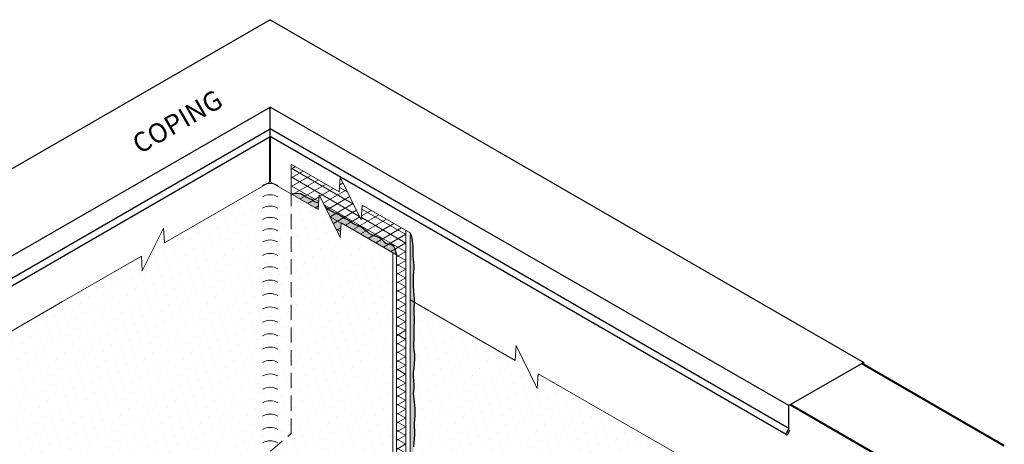
# Model space of a CAD drawing. Extents: x -442 to 1, y -469 to -299.
# Drawn here: x -264 to -232, y -417 to -403 of the extents above; entities that cross this region are included whole.
import ezdxf

# ---------------------------------------------------------------- set-up
doc = ezdxf.new("R2010")
doc.units = 0
doc.header["$LTSCALE"] = 2
doc.header["$MEASUREMENT"] = 0
doc.linetypes.add('HIDDEN', pattern=[0.375, 0.25, -0.125])
for name, color, linetype, lineweight in [('A-DETL-002', 2, 'CONTINUOUS', 20), ('A-DETL-003', 3, 'CONTINUOUS', 30), ('A-DETL-004', 4, 'CONTINUOUS', 40), ('A-DETL-HIDD', 30, 'HIDDEN', 15), ('A-DETL-NOTE', 4, 'CONTINUOUS', 15), ('A-DETL-PATT', 11, 'CONTINUOUS', 15), ('A-DETL-PATT-SHADE', 21, 'CONTINUOUS', 30)]:
    doc.layers.add(name, color=color, linetype=linetype, lineweight=lineweight)
doc.styles.add('JM Detail Standard', font='verdana.ttf', dxfattribs={"height": 0.125})
pattern_1 = [(105, (-223.85504, 46.95914), (-0.3422923, 0.07004496), [0, -0.3125])]

msp = doc.modelspace()

# ---------------------------------------------------------------- hatches: boundary and pattern name
at = {"layer": 'A-DETL-PATT'}
h = msp.add_hatch(dxfattribs=at)
h.set_pattern_fill('ANSI31', color=256, scale=2, angle=165)
h.set_pattern_definition([(210, (-223.85504, 0.43173), (0.125, -0.21650635), [])])
h.paths.add_polyline_path([(-255.814, -428.387), (-255.814, -421.15), (-256.012, -420.916), (-256.012, -428.185), (-263.275, -432.378), (-266.2, -430.689), (-270.156, -432.973), (-266.957, -434.82)])
h.paths.add_polyline_path([(-251.596, -417.593), (-251.596, -409.502), (-253.037, -408.67), (-253.067, -409.158), (-253.766, -407.744), (-253.795, -408.233), (-255.382, -407.316), (-255.382, -408.296), (-254.488, -408.812), (-254.459, -408.324), (-253.76, -409.738), (-253.73, -409.249), (-251.903, -410.305), (-251.903, -417.451), (-256.012, -420.916), (-255.814, -421.15)])
h = msp.add_hatch(dxfattribs=at)
h.set_pattern_fill('ANSI31', color=256, scale=2, angle=105)
h.set_pattern_definition([(150, (-223.85504, 0.43173), (-0.125, -0.21650635), [])])
h.paths.add_polyline_path([(-251.596, -417.593), (-251.596, -409.502), (-253.037, -408.67), (-253.067, -409.158), (-253.766, -407.744), (-253.795, -408.233), (-255.382, -407.316), (-255.382, -408.296), (-254.488, -408.812), (-254.459, -408.324), (-253.76, -409.738), (-253.73, -409.249), (-251.903, -410.305), (-251.903, -417.451), (-255.645, -420.606), (-256.012, -420.916), (-255.814, -421.15)])
at = {"layer": 'A-DETL-PATT-SHADE', "true_color": 0xc8c8c8}
h = msp.add_hatch(dxfattribs=at)
h.set_pattern_fill('DOTS', color=9, scale=5, angle=105)
h.set_pattern_definition(pattern_1)
h.paths.add_polyline_path([(-256.424, -417.157, -0.126807), (-256.063, -417.057), (-256.063, -416.788), (-255.382, -416.208), (-255.382, -408.296), (-255.95, -407.968, 0.127517), (-256.201, -407.968), (-259.569, -409.913), (-259.598, -409.424), (-260.297, -410.838), (-260.327, -410.35), (-262.932, -411.854), (-265.548, -413.365), (-265.577, -412.876), (-266.276, -414.29), (-266.306, -413.802), (-269.71, -415.767), (-269.71, -428.318, 0.220368), (-269.58, -428.598), (-264.113, -425.441, -0.132073), (-264.274, -425.033), (-264.274, -422.565, -0.251779), (-263.517, -421.253)])
h.paths.add_polyline_path([(-252.032, -410.23), (-253.73, -409.249), (-253.76, -409.738), (-254.459, -408.324), (-254.488, -408.812), (-255.382, -408.296), (-255.382, -416.208), (-256.063, -416.788), (-256.063, -417.057, -0.136504), (-255.674, -417.157), (-253.787, -418.247), (-253.348, -418.5), (-252.032, -417.391)])
h = msp.add_hatch(color=9, dxfattribs=at)
h.dxf.hatch_style = 1
h.paths.add_polyline_path([(-254.716, -408.471), (-254.752, -408.457), (-254.796, -408.442), (-254.844, -408.422), (-254.89, -408.395), (-254.94, -408.362), (-254.996, -408.326), (-255.069, -408.29), (-255.187, -408.274), (-255.382, -408.296), (-254.488, -408.812), (-254.475, -408.589), (-254.554, -408.575), (-254.608, -408.551), (-254.644, -408.524), (-254.668, -408.503), (-254.69, -408.485)])
h.paths.add_polyline_path([(-253.924, -408.93), (-254.062, -408.858), (-254.262, -408.722), (-253.76, -409.738), (-253.73, -409.249), (-251.903, -410.305), (-251.956, -410.109), (-252.005, -410.017), (-252.049, -409.984), (-252.091, -409.969), (-252.13, -409.96), (-252.171, -409.952), (-252.212, -409.939), (-252.255, -409.92), (-252.298, -409.891), (-252.342, -409.851), (-252.387, -409.807), (-252.438, -409.765), (-252.495, -409.732), (-252.557, -409.705), (-252.623, -409.681), (-252.69, -409.655), (-252.758, -409.623), (-252.828, -409.579), (-252.899, -409.521), (-252.973, -409.458), (-253.051, -409.401), (-253.131, -409.36), (-253.208, -409.331), (-253.272, -409.308), (-253.318, -409.286), (-253.353, -409.262), (-253.383, -409.238), (-253.416, -409.211), (-253.454, -409.184), (-253.498, -409.158), (-253.546, -409.134), (-253.597, -409.109), (-253.649, -409.081), (-253.7, -409.047), (-253.757, -409.01), (-253.828, -408.972)])
h = msp.add_hatch(color=9, dxfattribs=at)
h.dxf.hatch_style = 1
h.paths.add_polyline_path([(-255.506, -427.317), (-255.519, -427.187), (-255.535, -427.051), (-255.551, -426.905), (-255.56, -426.752), (-255.56, -426.591), (-255.552, -426.43), (-255.54, -426.274), (-255.527, -426.13), (-255.518, -426.002), (-255.516, -425.894), (-255.525, -425.805), (-255.536, -425.729), (-255.543, -425.653), (-255.54, -425.569), (-255.529, -425.474), (-255.513, -425.369), (-255.497, -425.255), (-255.49, -425.181), (-255.691, -425.065), (-255.691, -428.31), (-255.578, -428.016), (-255.523, -427.785), (-255.503, -427.602), (-255.5, -427.45)])
edge = h.paths.add_edge_path()
edge.add_line((-255.503, -424.799), (-255.516, -424.696))
edge.add_line((-255.516, -424.696), (-255.523, -424.597))
edge.add_line((-255.523, -424.597), (-255.523, -424.5))
edge.add_line((-255.523, -424.5), (-255.515, -424.405))
edge.add_line((-255.515, -424.405), (-255.509, -424.362))
edge.add_ellipse((-254.823, -424.09), major_axis=(-0.832, 0), ratio=0.57735, start_angle=33.7298, end_angle=34.5276, ccw=False)
edge.add_ellipse((-254.823, -424.09), major_axis=(-0.832, 0), ratio=0.57735, start_angle=-35.2966, end_angle=33.7298)
edge.add_line((-255.502, -423.812), (-255.506, -423.773))
edge.add_line((-255.506, -423.773), (-255.523, -423.599))
edge.add_line((-255.523, -423.599), (-255.535, -423.425))
edge.add_line((-255.535, -423.425), (-255.536, -423.254))
edge.add_line((-255.536, -423.254), (-255.525, -423.087))
edge.add_line((-255.525, -423.087), (-255.503, -422.925))
edge.add_line((-255.503, -422.925), (-255.478, -422.764))
edge.add_line((-255.478, -422.764), (-255.465, -422.6))
edge.add_line((-255.465, -422.6), (-255.473, -422.431))
edge.add_line((-255.473, -422.431), (-255.493, -422.267))
edge.add_line((-255.493, -422.267), (-255.51, -422.12))
edge.add_line((-255.51, -422.12), (-255.515, -421.999))
edge.add_line((-255.515, -421.999), (-255.512, -421.895))
edge.add_line((-255.512, -421.895), (-255.508, -421.796))
edge.add_line((-255.508, -421.796), (-255.508, -421.694))
edge.add_line((-255.508, -421.694), (-255.514, -421.593))
edge.add_line((-255.514, -421.593), (-255.524, -421.5))
edge.add_line((-255.524, -421.5), (-255.536, -421.422))
edge.add_line((-255.536, -421.422), (-255.541, -421.358))
edge.add_line((-255.541, -421.358), (-255.53, -421.306))
edge.add_line((-255.53, -421.306), (-255.494, -421.261))
edge.add_line((-255.494, -421.261), (-255.429, -421.211))
edge.add_line((-255.429, -421.211), (-255.33, -421.143))
edge.add_line((-255.33, -421.143), (-255.199, -421.046))
edge.add_line((-255.199, -421.046), (-255.059, -420.934))
edge.add_line((-255.059, -420.934), (-254.937, -420.824))
edge.add_line((-254.937, -420.824), (-254.853, -420.731))
edge.add_line((-254.853, -420.731), (-254.792, -420.652))
edge.add_line((-254.792, -420.652), (-254.734, -420.584))
edge.add_line((-254.734, -420.584), (-254.662, -420.521))
edge.add_line((-254.662, -420.521), (-254.574, -420.458))
edge.add_line((-254.574, -420.458), (-254.475, -420.391))
edge.add_line((-254.475, -420.391), (-254.369, -420.314))
edge.add_line((-254.369, -420.314), (-254.265, -420.232))
edge.add_line((-254.265, -420.232), (-254.174, -420.147))
edge.add_line((-254.174, -420.147), (-254.1, -420.064))
edge.add_line((-254.1, -420.064), (-254.037, -419.985))
edge.add_line((-254.037, -419.985), (-253.971, -419.914))
edge.add_line((-253.971, -419.914), (-253.894, -419.853))
edge.add_line((-253.894, -419.853), (-253.806, -419.798))
edge.add_line((-253.806, -419.798), (-253.711, -419.744))
edge.add_line((-253.711, -419.744), (-253.612, -419.688))
edge.add_line((-253.612, -419.688), (-253.517, -419.627))
edge.add_line((-253.517, -419.627), (-253.431, -419.56))
edge.add_line((-253.431, -419.56), (-253.361, -419.486))
edge.add_line((-253.361, -419.486), (-253.299, -419.408))
edge.add_line((-253.299, -419.408), (-253.239, -419.333))
edge.add_line((-253.239, -419.333), (-253.172, -419.264))
edge.add_line((-253.172, -419.264), (-253.099, -419.201))
edge.add_line((-253.099, -419.201), (-253.019, -419.144))
edge.add_line((-253.019, -419.144), (-252.933, -419.09))
edge.add_line((-252.933, -419.09), (-252.848, -419.036))
edge.add_line((-252.848, -419.036), (-252.772, -418.979))
edge.add_line((-252.772, -418.979), (-252.709, -418.916))
edge.add_line((-252.709, -418.916), (-252.652, -418.851))
edge.add_line((-252.652, -418.851), (-252.592, -418.789))
edge.add_line((-252.592, -418.789), (-252.519, -418.734))
edge.add_line((-252.519, -418.734), (-252.437, -418.681))
edge.add_line((-252.437, -418.681), (-252.35, -418.628))
edge.add_line((-252.35, -418.628), (-252.263, -418.57))
edge.add_line((-252.263, -418.57), (-252.182, -418.508))
edge.add_line((-252.182, -418.508), (-252.117, -418.441))
edge.add_line((-252.117, -418.441), (-252.071, -418.372))
edge.add_line((-252.071, -418.372), (-252.033, -418.304))
edge.add_line((-252.033, -418.304), (-251.992, -418.243))
edge.add_line((-251.992, -418.243), (-251.935, -418.191))
edge.add_line((-251.935, -418.191), (-251.866, -418.146))
edge.add_line((-251.866, -418.146), (-251.789, -418.103))
edge.add_line((-251.789, -418.103), (-251.71, -418.059))
edge.add_line((-251.71, -418.059), (-251.633, -418.013))
edge.add_line((-251.633, -418.013), (-251.564, -417.967))
edge.add_line((-251.564, -417.967), (-251.506, -417.921))
edge.add_line((-251.506, -417.921), (-251.456, -417.876))
edge.add_line((-251.456, -417.876), (-251.41, -417.83))
edge.add_line((-251.41, -417.83), (-251.365, -417.782))
edge.add_line((-251.365, -417.782), (-251.327, -417.725))
edge.add_line((-251.327, -417.725), (-251.305, -417.651))
edge.add_line((-251.305, -417.651), (-251.303, -417.554))
edge.add_line((-251.303, -417.554), (-251.314, -417.441))
edge.add_line((-251.314, -417.441), (-251.325, -417.323))
edge.add_line((-251.325, -417.323), (-251.329, -417.207))
edge.add_line((-251.329, -417.207), (-251.328, -417.095))
edge.add_line((-251.328, -417.095), (-251.327, -416.986))
edge.add_line((-251.327, -416.986), (-251.331, -416.878))
edge.add_line((-251.331, -416.878), (-251.334, -416.766))
edge.add_line((-251.334, -416.766), (-251.332, -416.646))
edge.add_line((-251.332, -416.646), (-251.322, -416.516))
edge.add_line((-251.322, -416.516), (-251.31, -416.379))
edge.add_line((-251.31, -416.379), (-251.301, -416.242))
edge.add_line((-251.301, -416.242), (-251.303, -416.11))
edge.add_line((-251.303, -416.11), (-251.308, -415.984))
edge.add_line((-251.308, -415.984), (-251.31, -415.863))
edge.add_line((-251.31, -415.863), (-251.303, -415.746))
edge.add_line((-251.303, -415.746), (-251.293, -415.629))
edge.add_line((-251.293, -415.629), (-251.286, -415.511))
edge.add_line((-251.286, -415.511), (-251.289, -415.39))
edge.add_line((-251.289, -415.39), (-251.298, -415.271))
edge.add_line((-251.298, -415.271), (-251.312, -415.161))
edge.add_line((-251.312, -415.161), (-251.326, -415.066))
edge.add_line((-251.326, -415.066), (-251.336, -414.98))
edge.add_line((-251.336, -414.98), (-251.339, -414.894))
edge.add_line((-251.339, -414.894), (-251.334, -414.804))
edge.add_line((-251.334, -414.804), (-251.326, -414.704))
edge.add_line((-251.326, -414.704), (-251.324, -414.594))
edge.add_line((-251.324, -414.594), (-251.331, -414.471))
edge.add_line((-251.331, -414.471), (-251.34, -414.338))
edge.add_line((-251.34, -414.338), (-251.34, -414.197))
edge.add_line((-251.34, -414.197), (-251.326, -414.052))
edge.add_line((-251.326, -414.052), (-251.307, -413.903))
edge.add_line((-251.307, -413.903), (-251.296, -413.752))
edge.add_line((-251.296, -413.752), (-251.302, -413.601))
edge.add_line((-251.302, -413.601), (-251.318, -413.457))
edge.add_line((-251.318, -413.457), (-251.331, -413.326))
edge.add_line((-251.331, -413.326), (-251.331, -413.213))
edge.add_line((-251.331, -413.213), (-251.325, -413.113))
edge.add_line((-251.325, -413.113), (-251.319, -413.02))
edge.add_line((-251.319, -413.02), (-251.32, -412.929))
edge.add_line((-251.32, -412.929), (-251.325, -412.837))
edge.add_line((-251.325, -412.837), (-251.327, -412.745))
edge.add_line((-251.327, -412.745), (-251.323, -412.653))
edge.add_line((-251.323, -412.653), (-251.316, -412.56))
edge.add_line((-251.316, -412.56), (-251.312, -412.464))
edge.add_line((-251.312, -412.464), (-251.316, -412.364))
edge.add_line((-251.316, -412.364), (-251.322, -412.263))
edge.add_line((-251.322, -412.263), (-251.326, -412.162))
edge.add_line((-251.326, -412.162), (-251.322, -412.063))
edge.add_line((-251.322, -412.063), (-251.315, -411.964))
edge.add_line((-251.315, -411.964), (-251.311, -411.862))
edge.add_line((-251.311, -411.862), (-251.313, -411.755))
edge.add_line((-251.313, -411.755), (-251.321, -411.636))
edge.add_line((-251.321, -411.636), (-251.331, -411.497))
edge.add_line((-251.331, -411.497), (-251.339, -411.336))
edge.add_line((-251.339, -411.336), (-251.343, -411.167))
edge.add_line((-251.343, -411.167), (-251.34, -411.009))
edge.add_line((-251.34, -411.009), (-251.33, -410.876))
edge.add_line((-251.33, -410.876), (-251.319, -410.762))
edge.add_line((-251.319, -410.762), (-251.317, -410.658))
edge.add_line((-251.317, -410.658), (-251.328, -410.556))
edge.add_line((-251.328, -410.556), (-251.346, -410.456))
edge.add_line((-251.346, -410.456), (-251.359, -410.361))
edge.add_line((-251.359, -410.361), (-251.36, -410.274))
edge.add_line((-251.36, -410.274), (-251.354, -410.192))
edge.add_line((-251.354, -410.192), (-251.351, -410.11))
edge.add_line((-251.351, -410.11), (-251.357, -410.027))
edge.add_line((-251.357, -410.027), (-251.369, -409.941))
edge.add_line((-251.369, -409.941), (-251.38, -409.853))
edge.add_line((-251.38, -409.853), (-251.39, -409.765))
edge.add_line((-251.39, -409.765), (-251.41, -409.675))
edge.add_line((-251.41, -409.675), (-251.458, -409.582))
edge.add_line((-251.458, -409.582), (-251.458, -417.657))
edge.add_line((-251.458, -417.657), (-255.691, -421.226))
edge.add_line((-255.691, -421.226), (-255.691, -425.065))
edge.add_line((-255.691, -425.065), (-255.49, -425.181))
edge.add_line((-255.49, -425.181), (-255.485, -425.137))
edge.add_line((-255.485, -425.137), (-255.482, -425.019))
edge.add_line((-255.482, -425.019), (-255.49, -424.907))
edge.add_line((-255.49, -424.907), (-255.503, -424.799))
edge = h.paths.add_edge_path(flags=17)
edge.add_line((-255.489, -423.938), (-255.502, -423.812))
edge.add_ellipse((-254.823, -424.09), major_axis=(-0.832, 0), ratio=0.57735, start_angle=-35.3598, end_angle=-35.2966)
edge.add_ellipse((-254.823, -424.09), major_axis=(-0.832, 0), ratio=0.57735, start_angle=-35.2966, end_angle=33.7298)
edge.add_ellipse((-254.823, -424.09), major_axis=(-0.832, 0), ratio=0.57735, start_angle=33.7298, end_angle=34.5276)
edge.add_line((-255.509, -424.362), (-255.501, -424.309))
edge.add_line((-255.501, -424.309), (-255.487, -424.206))
edge.add_line((-255.487, -424.206), (-255.481, -424.084))
edge.add_line((-255.481, -424.084), (-255.489, -423.938))
h = msp.add_hatch(dxfattribs=at)
h.set_pattern_fill('DOTS', color=9, scale=5, angle=105)
h.set_pattern_definition(pattern_1)
h.paths.add_polyline_path([(-242.448, -416.995), (-247.23, -414.233), (-247.26, -414.722), (-247.959, -413.308), (-247.988, -413.796), (-251.311, -411.877), (-251.315, -411.964), (-251.322, -412.063), (-251.326, -412.162), (-251.322, -412.263), (-251.316, -412.364), (-251.312, -412.464), (-251.316, -412.56), (-251.323, -412.653), (-251.327, -412.745), (-251.325, -412.837), (-251.32, -412.929), (-251.319, -413.02), (-251.325, -413.113), (-251.331, -413.213), (-251.331, -413.326), (-251.318, -413.457), (-251.302, -413.601), (-251.296, -413.752), (-251.307, -413.903), (-251.326, -414.052), (-251.34, -414.197), (-251.34, -414.338), (-251.331, -414.471), (-251.324, -414.594), (-251.326, -414.704), (-251.334, -414.804), (-251.339, -414.894), (-251.336, -414.98), (-251.326, -415.066), (-251.312, -415.161), (-251.298, -415.271), (-251.289, -415.39), (-251.286, -415.511), (-251.293, -415.629), (-251.303, -415.746), (-251.31, -415.863), (-251.308, -415.984), (-251.303, -416.11), (-251.301, -416.242), (-251.31, -416.379), (-251.322, -416.516), (-251.332, -416.646), (-251.334, -416.766), (-251.331, -416.878), (-251.327, -416.986), (-251.328, -417.095), (-251.329, -417.207), (-251.325, -417.323), (-251.314, -417.441), (-251.303, -417.554), (-251.305, -417.651), (-251.327, -417.725), (-251.365, -417.782), (-251.41, -417.83), (-251.487, -417.906), (-251.564, -417.967), (-251.633, -418.013), (-251.71, -418.059), (-251.789, -418.103), (-251.866, -418.146), (-251.935, -418.191), (-251.992, -418.243), (-252.033, -418.304), (-252.071, -418.372), (-252.117, -418.441), (-252.182, -418.508), (-252.263, -418.57), (-252.35, -418.628), (-252.437, -418.681), (-252.519, -418.734), (-252.592, -418.789), (-252.652, -418.851), (-252.682, -418.885), (-251.816, -419.384, -0.021373), (-251.753, -419.421), (-248.581, -421.253, -0.251779), (-247.824, -422.565), (-247.824, -425.033, -0.140057), (-248.001, -425.462), (-242.572, -428.597, 0.215271), (-242.448, -428.322)])

# ---------------------------------------------------------------- linework, layer by layer
at = {"layer": 'A-DETL-002'}
for points in [[(-255.382, -408.296), (-255.382, -407.316)], [(-255.814, -421.15), (-251.596, -417.593), (-251.596, -409.502)], [(-255.691, -421.226), (-251.458, -417.657), (-251.458, -409.582)], [(-256.143, -420.857), (-252.032, -417.391), (-252.032, -410.23)], [(-256.012, -420.916), (-251.903, -417.451), (-251.903, -410.305)]]:
    msp.add_lwpolyline(points, dxfattribs=at)
for centre in [(-256.075, -408.452), (-256.075, -408.825), (-256.075, -409.199), (-256.075, -409.572), (-256.075, -409.946), (-256.075, -410.319), (-256.075, -410.761), (-256.075, -411.203), (-256.075, -411.645), (-256.075, -412.087), (-256.075, -412.529), (-256.075, -412.971), (-256.075, -413.413), (-256.075, -413.855), (-256.075, -414.297), (-256.075, -414.74), (-256.075, -415.182), (-256.075, -415.624), (-256.075, -416.066), (-256.075, -416.508), (-256.075, -416.95)]:
    msp.add_arc(centre, 0.5, 60, 120, dxfattribs=at)
at = {"layer": 'A-DETL-003'}
for p, q in [((-256.075, -402.547), (-279.095, -415.838)), ((-256.075, -402.547), (-236.477, -413.861)), ((-276.636, -417.258), (-256.075, -405.433)), ((-238.948, -415.288), (-256.075, -405.433)), ((-256.075, -406.407), (-256.075, -405.433)), ((-276.636, -418.03), (-256.075, -406.153)), ((-238.948, -416.042), (-256.075, -406.153)), ((-276.546, -418.231), (-256.075, -406.407)), ((-239.038, -416.241), (-256.075, -406.407)), ((-236.477, -413.861), (-238.948, -415.288)), ((-236.477, -413.937), (-236.477, -413.861)), ((-238.948, -416.041), (-238.948, -415.288)), ((-238.948, -416.041), (-239.046, -416.211)), ((-239.038, -416.241), (-239.029, -416.247)), ((-238.927, -416.114), (-238.999, -416.239)), ((-238.927, -416.114), (-238.974, -416.087))]:
    msp.add_line(p, q, dxfattribs=at)
for centre, start, end in [((-239.027, -416.222), 150, 240), ((-239.018, -416.228), 240, 330)]:
    msp.add_arc(centre, 0.0219, start, end, dxfattribs=at)
at = {"layer": 'A-DETL-004'}
for p, q in [((-256.075, -407.896), (-256.075, -406.407)), ((-231.839, -416.613), (-236.543, -413.899)), ((-234.199, -417.975), (-238.903, -415.261))]:
    msp.add_line(p, q, dxfattribs=at)
at = {"layer": 'A-DETL-HIDD'}
msp.add_lwpolyline([(-256.063, -416.788), (-255.382, -416.208), (-255.382, -408.296)], dxfattribs=at)
at = {"layer": 'A-DETL-NOTE'}
for points in [[(-251.458, -409.582), (-253.037, -408.67), (-253.067, -409.158), (-253.766, -407.744), (-253.795, -408.233), (-255.382, -407.316)], [(-256.075, -407.896), (-259.569, -409.913), (-259.598, -409.424), (-260.297, -410.838), (-260.327, -410.35), (-262.932, -411.854)], [(-251.903, -410.305), (-253.73, -409.249), (-253.76, -409.738), (-254.459, -408.324), (-254.488, -408.812), (-256.075, -407.896)], [(-242.334, -417.06), (-247.23, -414.233), (-247.26, -414.722), (-247.959, -413.308), (-247.988, -413.796), (-251.458, -411.793)], [(-262.932, -411.854), (-265.548, -413.365), (-265.577, -412.876), (-266.276, -414.29), (-266.306, -413.802), (-269.816, -415.829)]]:
    msp.add_lwpolyline(points, dxfattribs=at)
at = {"layer": 'A-DETL-PATT-SHADE', "color": 9, "true_color": 0xc8c8c8}
for points in [[(-255.382, -408.296), (-255.187, -408.274), (-255.069, -408.29), (-254.996, -408.326), (-254.94, -408.362), (-254.89, -408.395), (-254.844, -408.422), (-254.796, -408.442), (-254.752, -408.457), (-254.716, -408.471), (-254.69, -408.485), (-254.668, -408.503), (-254.644, -408.524), (-254.608, -408.551), (-254.554, -408.575), (-254.475, -408.589)], [(-254.262, -408.722), (-254.062, -408.858), (-253.924, -408.93), (-253.828, -408.972), (-253.757, -409.01), (-253.7, -409.047), (-253.649, -409.081), (-253.597, -409.109), (-253.546, -409.134), (-253.498, -409.158), (-253.454, -409.184), (-253.416, -409.211), (-253.383, -409.238), (-253.353, -409.262), (-253.318, -409.286), (-253.272, -409.308), (-253.208, -409.331), (-253.131, -409.36), (-253.051, -409.401), (-252.973, -409.458), (-252.899, -409.521), (-252.828, -409.579), (-252.758, -409.623), (-252.69, -409.655), (-252.623, -409.681), (-252.557, -409.705), (-252.495, -409.732), (-252.438, -409.765), (-252.387, -409.807), (-252.342, -409.851), (-252.298, -409.891), (-252.255, -409.92), (-252.212, -409.939), (-252.171, -409.952), (-252.13, -409.96), (-252.091, -409.969), (-252.049, -409.984), (-252.005, -410.017), (-251.956, -410.109), (-251.903, -410.305)], [(-251.332, -416.646), (-251.322, -416.516), (-251.31, -416.379), (-251.301, -416.242), (-251.303, -416.11), (-251.308, -415.984), (-251.31, -415.863), (-251.303, -415.746), (-251.293, -415.629), (-251.286, -415.511), (-251.289, -415.39), (-251.298, -415.271), (-251.312, -415.161), (-251.326, -415.066), (-251.336, -414.98), (-251.339, -414.894), (-251.334, -414.804), (-251.326, -414.704), (-251.324, -414.594), (-251.331, -414.471), (-251.34, -414.338), (-251.34, -414.197), (-251.326, -414.052), (-251.307, -413.903), (-251.296, -413.752), (-251.302, -413.601), (-251.318, -413.457), (-251.331, -413.326), (-251.331, -413.213), (-251.325, -413.113), (-251.319, -413.02), (-251.32, -412.929), (-251.325, -412.837), (-251.327, -412.745), (-251.323, -412.653), (-251.316, -412.56), (-251.312, -412.464), (-251.316, -412.364), (-251.322, -412.263), (-251.326, -412.162), (-251.322, -412.063), (-251.315, -411.964), (-251.311, -411.862), (-251.313, -411.755), (-251.321, -411.636), (-251.331, -411.497), (-251.339, -411.336), (-251.343, -411.167), (-251.34, -411.009), (-251.33, -410.876), (-251.319, -410.762), (-251.317, -410.658), (-251.328, -410.556), (-251.346, -410.456), (-251.359, -410.361), (-251.36, -410.274), (-251.354, -410.192), (-251.351, -410.11), (-251.357, -410.027), (-251.369, -409.941), (-251.38, -409.853), (-251.39, -409.765), (-251.41, -409.675), (-251.458, -409.582)]]:
    msp.add_lwpolyline(points, dxfattribs=at)

# ---------------------------------------------------------------- texts
at = {"layer": 'A-DETL-NOTE', "style": 'JM Detail Standard', "oblique": 330}
msp.add_text('COPING', height=0.638, rotation=30, dxfattribs=at).set_placement((-260.384, -406.997))

doc.saveas('drawing.dxf')
